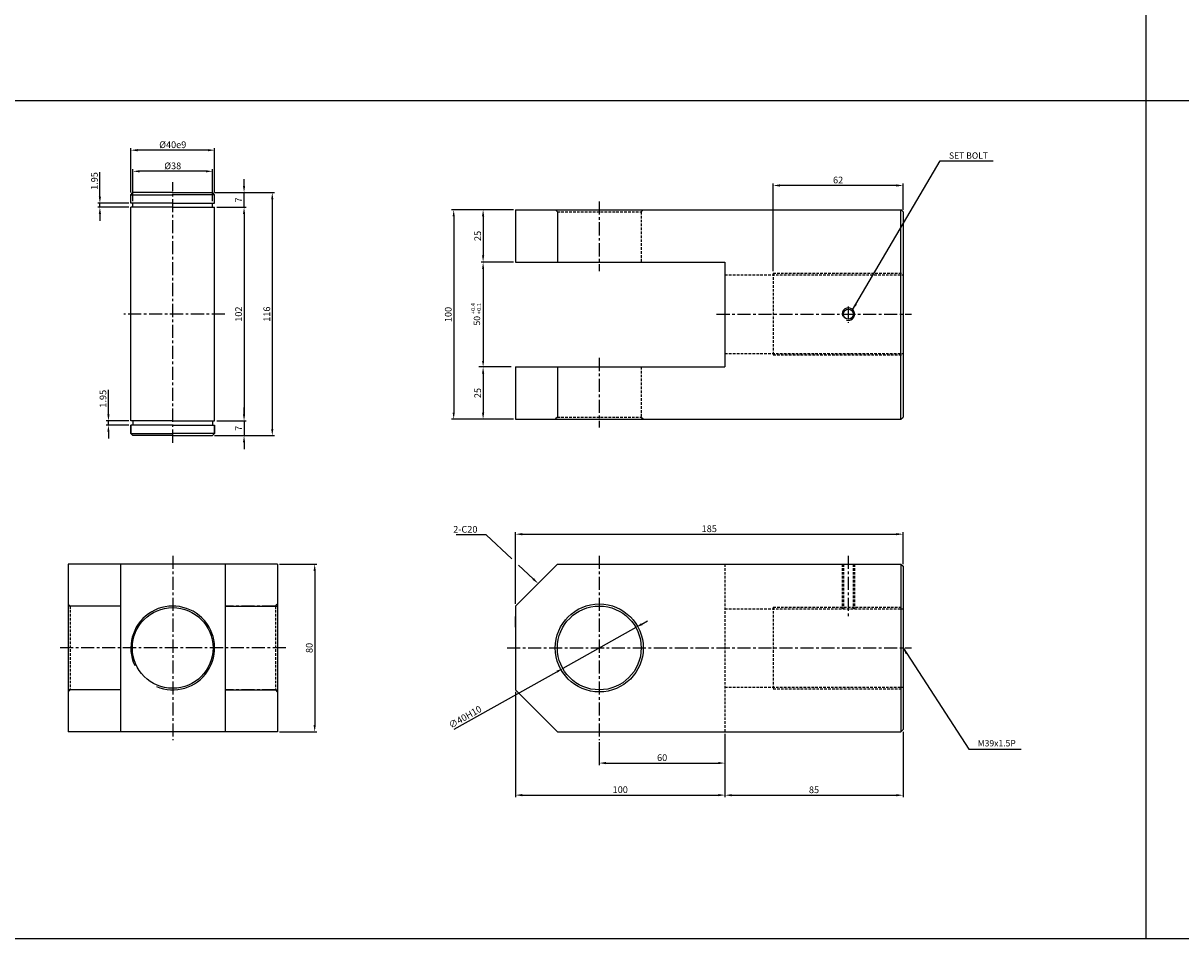
# Model space of a CAD drawing. Extents: x -48 to 8102, y -9739 to 646.
# Drawn here: x 2452 to 3004, y -4739 to -4302 of the extents above; entities that cross this region are included whole.
import ezdxf

# ---------------------------------------------------------------- set-up
doc = ezdxf.new("R2010")
doc.units = 0
doc.header["$LTSCALE"] = 5
doc.header["$MEASUREMENT"] = 0
doc.header["$PDMODE"] = 34
doc.linetypes.add('CENTER', pattern=[2, 1.25, -0.25, 0.25, -0.25])
doc.linetypes.add('HIDDEN', pattern=[0.375, 0.25, -0.125])
doc.layers.get('0').update_dxf_attribs({"linetype": 'CONTINUOUS'})
doc.layers.get('Defpoints').update_dxf_attribs({"linetype": 'CONTINUOUS'})
for name, color, linetype in [('HID', 6, 'HIDDEN'), ('ML', 7, 'CONTINUOUS'), ('외형선', 140, 'CONTINUOUS'), ('테두리', 7, 'CONTINUOUS')]:
    doc.layers.add(name, color=color, linetype=linetype)
doc.styles.add('GHS', font='romans', dxfattribs={"bigfont": 'ghs'})
doc.styles.add('치수', font='romans.shx', dxfattribs={"width": 0.7, "oblique": 10, "bigfont": 'fhg.shx'})
doc.dimstyles.new('NKPT', dxfattribs={"dimtxt": 3.2, "dimasz": 3.2, "dimexe": 1, "dimexo": 1, "dimgap": 1, "dimtad": 1, "dimdsep": 46, "dimtxsty": '치수', "dimcen": 0, "dimclrd": 256, "dimclre": 256, "dimclrt": 2, "dimaunit": 1, "dimazin": 2, "dimtm": 1e-09, "dimtfac": 0.7, "dimtmove": 0, "dimatfit": 3, "dimfxl": 0, "dimtolj": 1, "dimarcsym": 0})

# ---------------------------------------------------------------- blocks, each defined once
blk = doc.blocks.new('*D590')
at = {"layer": 'Defpoints', "color": 0}
for p in [(2686.72, -4390.78), (2671.26, -4415.78), (2686.72, -4415.78)]:
    blk.add_point(p, dxfattribs=at)
at = {"layer": 'ML', "lineweight": -2}
for p, q in [((2685.72, -4390.78), (2670.26, -4390.78)), ((2671.26, -4393.98), (2671.26, -4412.58)), ((2685.72, -4415.78), (2670.26, -4415.78))]:
    blk.add_line(p, q, dxfattribs=at)
at = {"layer": 'ML'}
for points in [[(2670.72, -4393.98), (2671.79, -4393.98), (2671.26, -4390.78)], [(2670.72, -4412.58), (2671.79, -4412.58), (2671.26, -4415.78)]]:
    blk.add_solid(points, dxfattribs=at)
at = {"layer": 'ML', "color": 2, "insert": (2668.66, -4403.28), "char_height": 3.2, "attachment_point": 5, "rotation": 90, "style": '치수'}
blk.add_mtext('\\A1;25', dxfattribs=at)
blk = doc.blocks.new('*D591')
at = {"layer": 'Defpoints', "color": 0}
for p in [(2671.26, -4465.78), (2671.26, -4490.78), (2686.72, -4490.78)]:
    blk.add_point(p, dxfattribs=at)
at = {"layer": '테두리', "lineweight": -2}
for p, q in [((2671.26, -4468.98), (2671.26, -4487.58)), ((2685.72, -4490.78), (2670.26, -4490.78))]:
    blk.add_line(p, q, dxfattribs=at)
at = {"layer": '테두리'}
for points in [[(2670.72, -4468.98), (2671.79, -4468.98), (2671.26, -4465.78)], [(2670.72, -4487.58), (2671.79, -4487.58), (2671.26, -4490.78)]]:
    blk.add_solid(points, dxfattribs=at)
at = {"layer": '테두리', "color": 2, "insert": (2668.66, -4478.28), "char_height": 3.2, "attachment_point": 5, "rotation": 90, "style": '치수'}
blk.add_mtext('\\A1;25', dxfattribs=at)
blk = doc.blocks.new('*D592')
at = {"layer": 'Defpoints', "color": 0}
for p in [(2671.26, -4390.78), (2657.22, -4490.78), (2671.26, -4490.78)]:
    blk.add_point(p, dxfattribs=at)
at = {"layer": 'ML', "lineweight": -2}
for p, q in [((2670.26, -4390.78), (2656.22, -4390.78)), ((2657.22, -4393.98), (2657.22, -4487.58)), ((2670.26, -4490.78), (2656.22, -4490.78))]:
    blk.add_line(p, q, dxfattribs=at)
at = {"layer": 'ML'}
for points in [[(2656.69, -4393.98), (2657.75, -4393.98), (2657.22, -4390.78)], [(2656.69, -4487.58), (2657.75, -4487.58), (2657.22, -4490.78)]]:
    blk.add_solid(points, dxfattribs=at)
at = {"layer": 'ML', "color": 2, "insert": (2654.62, -4440.78), "char_height": 3.2, "attachment_point": 5, "rotation": 90, "style": '치수'}
blk.add_mtext('\\A1;100', dxfattribs=at)
blk = doc.blocks.new('*D593')
at = {"layer": 'Defpoints', "color": 0}
for p in [(2809.72, -4379.19), (2871.72, -4391.78), (2809.72, -4421.12)]:
    blk.add_point(p, dxfattribs=at)
at = {"layer": 'ML', "lineweight": -2}
for p, q in [((2809.72, -4420.12), (2809.72, -4378.19)), ((2868.52, -4379.19), (2812.92, -4379.19)), ((2871.72, -4390.78), (2871.72, -4378.19))]:
    blk.add_line(p, q, dxfattribs=at)
at = {"layer": 'ML'}
for points in [[(2812.92, -4378.65), (2812.92, -4379.72), (2809.72, -4379.19)], [(2868.52, -4378.65), (2868.52, -4379.72), (2871.72, -4379.19)]]:
    blk.add_solid(points, dxfattribs=at)
at = {"layer": 'ML', "color": 2, "insert": (2840.72, -4376.59), "char_height": 3.2, "attachment_point": 5, "style": '치수'}
blk.add_mtext('\\A1;62', dxfattribs=at)
blk = doc.blocks.new('*D594')
at = {"layer": 'Defpoints', "color": 0}
for p in [(2786.72, -4639.97), (2726.72, -4643.97), (2786.72, -4654.93)]:
    blk.add_point(p, dxfattribs=at)
at = {"layer": 'ML', "lineweight": -2}
for p, q in [((2786.72, -4640.97), (2786.72, -4655.93)), ((2726.72, -4644.97), (2726.72, -4655.93)), ((2729.92, -4654.93), (2783.52, -4654.93))]:
    blk.add_line(p, q, dxfattribs=at)
at = {"layer": 'ML'}
for points in [[(2729.92, -4654.39), (2729.92, -4655.46), (2726.72, -4654.93)], [(2783.52, -4654.39), (2783.52, -4655.46), (2786.72, -4654.93)]]:
    blk.add_solid(points, dxfattribs=at)
at = {"layer": 'ML', "color": 2, "insert": (2756.72, -4652.33), "char_height": 3.2, "attachment_point": 5, "style": '치수'}
blk.add_mtext('\\A1;60', dxfattribs=at)
blk = doc.blocks.new('*D595')
at = {"layer": 'Defpoints', "color": 0}
for p in [(2686.72, -4619.97), (2786.72, -4648.19), (2786.72, -4670.22)]:
    blk.add_point(p, dxfattribs=at)
at = {"layer": 'ML', "lineweight": -2}
for p, q in [((2686.72, -4620.97), (2686.72, -4671.22)), ((2786.72, -4649.19), (2786.72, -4671.22)), ((2689.92, -4670.22), (2783.52, -4670.22))]:
    blk.add_line(p, q, dxfattribs=at)
at = {"layer": 'ML'}
for points in [[(2689.92, -4669.69), (2689.92, -4670.76), (2686.72, -4670.22)], [(2783.52, -4669.69), (2783.52, -4670.76), (2786.72, -4670.22)]]:
    blk.add_solid(points, dxfattribs=at)
at = {"layer": 'ML', "color": 2, "insert": (2736.72, -4667.62), "char_height": 3.2, "attachment_point": 5, "style": '치수'}
blk.add_mtext('\\A1;100', dxfattribs=at)
blk = doc.blocks.new('*D596')
at = {"layer": 'Defpoints', "color": 0}
for p in [(2871.72, -4638.97), (2786.72, -4670.22), (2871.72, -4670.27)]:
    blk.add_point(p, dxfattribs=at)
at = {"layer": 'ML', "lineweight": -2}
for p, q in [((2871.72, -4639.97), (2871.72, -4671.27)), ((2786.72, -4671.22), (2786.72, -4671.27)), ((2789.92, -4670.27), (2868.52, -4670.27))]:
    blk.add_line(p, q, dxfattribs=at)
at = {"layer": 'ML'}
for points in [[(2789.92, -4669.73), (2789.92, -4670.8), (2786.72, -4670.27)], [(2868.52, -4669.73), (2868.52, -4670.8), (2871.72, -4670.27)]]:
    blk.add_solid(points, dxfattribs=at)
at = {"layer": 'ML', "color": 2, "insert": (2829.22, -4667.67), "char_height": 3.2, "attachment_point": 5, "style": '치수'}
blk.add_mtext('\\A1;85', dxfattribs=at)
blk = doc.blocks.new('*D649')
at = {"layer": 'Defpoints', "color": 0}
for p in [(2573.09, -4559.97), (2573.09, -4639.97), (2590.86, -4639.97)]:
    blk.add_point(p, dxfattribs=at)
at = {"layer": '테두리', "lineweight": -2}
for p, q in [((2574.09, -4559.97), (2591.86, -4559.97)), ((2590.86, -4563.17), (2590.86, -4636.77)), ((2574.09, -4639.97), (2591.86, -4639.97))]:
    blk.add_line(p, q, dxfattribs=at)
at = {"layer": '테두리'}
for points in [[(2590.32, -4563.17), (2591.39, -4563.17), (2590.86, -4559.97)], [(2590.32, -4636.77), (2591.39, -4636.77), (2590.86, -4639.97)]]:
    blk.add_solid(points, dxfattribs=at)
at = {"layer": '테두리', "color": 2, "insert": (2588.26, -4599.97), "char_height": 3.2, "attachment_point": 5, "rotation": 90, "style": '치수'}
blk.add_mtext('\\A1;80', dxfattribs=at)
blk = doc.blocks.new('*D650')
at = {"layer": 'Defpoints', "color": 0}
for p in [(2871.72, -4545.66), (2871.72, -4560.97), (2686.72, -4579.97)]:
    blk.add_point(p, dxfattribs=at)
at = {"layer": '테두리', "lineweight": -2}
for p, q in [((2686.72, -4578.97), (2686.72, -4544.66)), ((2689.92, -4545.66), (2868.52, -4545.66)), ((2871.72, -4559.97), (2871.72, -4544.66))]:
    blk.add_line(p, q, dxfattribs=at)
at = {"layer": '테두리'}
for points in [[(2689.92, -4545.12), (2689.92, -4546.19), (2686.72, -4545.66)], [(2868.52, -4545.12), (2868.52, -4546.19), (2871.72, -4545.66)]]:
    blk.add_solid(points, dxfattribs=at)
at = {"layer": '테두리', "color": 2, "insert": (2779.22, -4543.06), "char_height": 3.2, "attachment_point": 5, "style": '치수'}
blk.add_mtext('\\A1;185', dxfattribs=at)
blk = doc.blocks.new('*D651')
at = {"layer": 'Defpoints', "color": 0}
for p in [(2744.17, -4590.19), (2709.28, -4609.75)]:
    blk.add_point(p, dxfattribs=at)
at = {"layer": '테두리', "lineweight": -2}
for p, q in [((2746.96, -4588.63), (2749.75, -4587.06)), ((2744.17, -4590.19), (2709.28, -4609.75)), ((2657.5, -4638.78), (2706.49, -4611.32))]:
    blk.add_line(p, q, dxfattribs=at)
at = {"layer": '테두리'}
for points in [[(2746.7, -4588.16), (2747.22, -4589.09), (2744.17, -4590.19)], [(2706.23, -4610.85), (2706.75, -4611.78), (2709.28, -4609.75)]]:
    blk.add_solid(points, dxfattribs=at)
at = {"layer": '테두리', "color": 2, "insert": (2662.65, -4632.92), "char_height": 3.2, "attachment_point": 5, "rotation": 29.2797, "style": '치수'}
blk.add_mtext('\\A1;∅40H10', dxfattribs=at)
blk = doc.blocks.new('*D762')
at = {"layer": 'Defpoints', "color": 0}
for p in [(2504.09, -4372.42), (2504.09, -4387.67), (2542.09, -4387.67)]:
    blk.add_point(p, dxfattribs=at)
at = {"layer": '외형선', "lineweight": -2}
for p, q in [((2504.09, -4386.67), (2504.09, -4371.42)), ((2542.09, -4386.67), (2542.09, -4371.42)), ((2538.89, -4372.42), (2507.29, -4372.42))]:
    blk.add_line(p, q, dxfattribs=at)
at = {"layer": '외형선'}
for points in [[(2507.29, -4371.89), (2507.29, -4372.96), (2504.09, -4372.42)], [(2538.89, -4371.89), (2538.89, -4372.96), (2542.09, -4372.42)]]:
    blk.add_solid(points, dxfattribs=at)
at = {"layer": '외형선', "color": 2, "insert": (2523.09, -4369.82), "char_height": 3.2, "attachment_point": 5, "style": '치수'}
blk.add_mtext('\\A1;%%C38', dxfattribs=at)
blk = doc.blocks.new('*D763')
at = {"layer": 'Defpoints', "color": 0}
for p in [(2503.09, -4362.34), (2503.09, -4383.62), (2543.09, -4383.62)]:
    blk.add_point(p, dxfattribs=at)
at = {"layer": '외형선', "lineweight": -2}
for p, q in [((2503.09, -4382.62), (2503.09, -4361.34)), ((2539.89, -4362.34), (2506.29, -4362.34)), ((2543.09, -4382.62), (2543.09, -4361.34))]:
    blk.add_line(p, q, dxfattribs=at)
at = {"layer": '외형선'}
for points in [[(2506.29, -4361.81), (2506.29, -4362.88), (2503.09, -4362.34)], [(2539.89, -4361.81), (2539.89, -4362.88), (2543.09, -4362.34)]]:
    blk.add_solid(points, dxfattribs=at)
at = {"layer": '외형선', "color": 2, "insert": (2523.09, -4359.74), "char_height": 3.2, "attachment_point": 5, "style": '치수'}
blk.add_mtext('\\A1;%%C40e9', dxfattribs=at)
blk = doc.blocks.new('*D764')
at = {"layer": 'Defpoints', "color": 0}
for p in [(2543.09, -4389.62), (2543.09, -4491.62), (2557.13, -4491.62)]:
    blk.add_point(p, dxfattribs=at)
at = {"layer": '외형선', "lineweight": -2}
for p, q in [((2544.09, -4389.62), (2558.13, -4389.62)), ((2557.13, -4392.82), (2557.13, -4488.42)), ((2544.09, -4491.62), (2558.13, -4491.62))]:
    blk.add_line(p, q, dxfattribs=at)
at = {"layer": '외형선'}
for points in [[(2556.6, -4392.82), (2557.66, -4392.82), (2557.13, -4389.62)], [(2556.6, -4488.42), (2557.66, -4488.42), (2557.13, -4491.62)]]:
    blk.add_solid(points, dxfattribs=at)
at = {"layer": '외형선', "color": 2, "insert": (2554.53, -4440.62), "char_height": 3.2, "attachment_point": 5, "rotation": 90, "style": '치수'}
blk.add_mtext('\\A1;102', dxfattribs=at)
blk = doc.blocks.new('*D765')
at = {"layer": 'Defpoints', "color": 0}
for p in [(2544.09, -4491.62), (2542.09, -4498.62), (2557.13, -4498.62)]:
    blk.add_point(p, dxfattribs=at)
at = {"layer": '외형선', "lineweight": -2}
for p, q in [((2557.13, -4488.42), (2557.13, -4485.22)), ((2545.09, -4491.62), (2558.13, -4491.62)), ((2557.13, -4491.62), (2557.13, -4498.62)), ((2543.09, -4498.62), (2558.13, -4498.62)), ((2557.13, -4501.82), (2557.13, -4505.02))]:
    blk.add_line(p, q, dxfattribs=at)
at = {"layer": '외형선'}
for points in [[(2556.6, -4488.42), (2557.66, -4488.42), (2557.13, -4491.62)], [(2556.6, -4501.82), (2557.66, -4501.82), (2557.13, -4498.62)]]:
    blk.add_solid(points, dxfattribs=at)
at = {"layer": '외형선', "color": 2, "insert": (2554.53, -4495.12), "char_height": 3.2, "attachment_point": 5, "rotation": 90, "style": '치수'}
blk.add_mtext('\\A1;7', dxfattribs=at)
blk = doc.blocks.new('*D766')
at = {"layer": 'Defpoints', "color": 0}
for p in [(2542.09, -4382.62), (2557.13, -4382.62), (2543.09, -4389.62)]:
    blk.add_point(p, dxfattribs=at)
at = {"layer": '외형선', "lineweight": -2}
for p, q in [((2557.13, -4379.42), (2557.13, -4376.22)), ((2543.09, -4382.62), (2558.13, -4382.62)), ((2557.13, -4389.62), (2557.13, -4382.62)), ((2544.09, -4389.62), (2558.13, -4389.62)), ((2557.13, -4392.82), (2557.13, -4396.02))]:
    blk.add_line(p, q, dxfattribs=at)
at = {"layer": '외형선'}
for points in [[(2556.6, -4379.42), (2557.66, -4379.42), (2557.13, -4382.62)], [(2556.6, -4392.82), (2557.66, -4392.82), (2557.13, -4389.62)]]:
    blk.add_solid(points, dxfattribs=at)
at = {"layer": '외형선', "color": 2, "insert": (2554.53, -4386.12), "char_height": 3.2, "attachment_point": 5, "rotation": 90, "style": '치수'}
blk.add_mtext('\\A1;7', dxfattribs=at)
blk = doc.blocks.new('*D767')
at = {"layer": 'Defpoints', "color": 0}
for p in [(2542.09, -4382.62), (2542.09, -4498.62), (2570.61, -4498.62)]:
    blk.add_point(p, dxfattribs=at)
at = {"layer": '외형선', "lineweight": -2}
for p, q in [((2543.09, -4382.62), (2571.61, -4382.62)), ((2570.61, -4385.82), (2570.61, -4495.42)), ((2543.09, -4498.62), (2571.61, -4498.62))]:
    blk.add_line(p, q, dxfattribs=at)
at = {"layer": '외형선'}
for points in [[(2570.07, -4385.82), (2571.14, -4385.82), (2570.61, -4382.62)], [(2570.07, -4495.42), (2571.14, -4495.42), (2570.61, -4498.62)]]:
    blk.add_solid(points, dxfattribs=at)
at = {"layer": '외형선', "color": 2, "insert": (2568.01, -4440.62), "char_height": 3.2, "attachment_point": 5, "rotation": 90, "style": '치수'}
blk.add_mtext('\\A1;116', dxfattribs=at)
blk = doc.blocks.new('*D768')
at = {"layer": 'Defpoints', "color": 0}
for p in [(2488.31, -4387.67), (2503.09, -4387.67), (2503.09, -4389.62)]:
    blk.add_point(p, dxfattribs=at)
at = {"layer": '외형선', "lineweight": -2}
for p, q in [((2488.31, -4384.47), (2488.31, -4372.86)), ((2502.09, -4387.67), (2487.31, -4387.67)), ((2488.31, -4389.62), (2488.31, -4387.67)), ((2502.09, -4389.62), (2487.31, -4389.62)), ((2488.31, -4392.82), (2488.31, -4396.02))]:
    blk.add_line(p, q, dxfattribs=at)
at = {"layer": '외형선'}
for points in [[(2487.77, -4384.47), (2488.84, -4384.47), (2488.31, -4387.67)], [(2487.77, -4392.82), (2488.84, -4392.82), (2488.31, -4389.62)]]:
    blk.add_solid(points, dxfattribs=at)
at = {"layer": '외형선', "color": 2, "insert": (2485.71, -4377.06), "char_height": 3.2, "attachment_point": 5, "rotation": 90, "style": '치수'}
blk.add_mtext('\\A1;1.95', dxfattribs=at)
blk = doc.blocks.new('*D769')
at = {"layer": 'Defpoints', "color": 0}
for p in [(2503.09, -4491.62), (2492.38, -4493.57), (2503.09, -4493.57)]:
    blk.add_point(p, dxfattribs=at)
at = {"layer": '외형선', "lineweight": -2}
for p, q in [((2492.38, -4488.42), (2492.38, -4476.81)), ((2502.09, -4491.62), (2491.38, -4491.62)), ((2492.38, -4493.57), (2492.38, -4491.62)), ((2502.09, -4493.57), (2491.38, -4493.57)), ((2492.38, -4496.77), (2492.38, -4499.97))]:
    blk.add_line(p, q, dxfattribs=at)
at = {"layer": '외형선'}
for points in [[(2491.85, -4488.42), (2492.92, -4488.42), (2492.38, -4491.62)], [(2491.85, -4496.77), (2492.92, -4496.77), (2492.38, -4493.57)]]:
    blk.add_solid(points, dxfattribs=at)
at = {"layer": '외형선', "color": 2, "insert": (2489.78, -4481.01), "char_height": 3.2, "attachment_point": 5, "rotation": 90, "style": '치수'}
blk.add_mtext('\\A1;1.95', dxfattribs=at)

msp = doc.modelspace()

# ---------------------------------------------------------------- linework, layer by layer
for p, q in [((2987.711, -3788.834), (2987.711, -4738.834)), ((3561.711, -4338.834), (-32.289, -4338.834)), ((3561.711, -4738.834), (-32.289, -4738.834))]:
    msp.add_line(p, q)
at = {"layer": 'Defpoints', "color": 0, "linetype": 'ByBlock'}
for p in [(2671.258, -4415.776), (2686.722, -4465.776), (2686.722, -4593.618)]:
    msp.add_point(p, dxfattribs=at)
at = {"layer": 'HID'}
for p, q in [((2706.722, -4391.776), (2705.722, -4390.776)), ((2706.722, -4391.776), (2746.722, -4391.776)), ((2746.722, -4391.776), (2747.722, -4390.776)), ((2746.722, -4391.776), (2746.722, -4415.776)), ((2809.722, -4421.115), (2809.722, -4460.115)), ((2809.722, -4421.115), (2871.722, -4421.115)), ((2786.722, -4421.865), (2871.722, -4421.865)), ((2786.722, -4459.365), (2871.722, -4459.365)), ((2809.722, -4460.115), (2871.722, -4460.115)), ((2746.722, -4465.776), (2746.722, -4489.776)), ((2706.722, -4489.776), (2705.722, -4490.776)), ((2706.722, -4489.776), (2746.722, -4489.776)), ((2746.722, -4489.776), (2747.722, -4490.776)), ((2786.722, -4559.972), (2786.722, -4639.972)), ((2842.607, -4559.972), (2842.607, -4581.222)), ((2843.232, -4559.972), (2843.232, -4581.222)), ((2847.982, -4559.972), (2847.982, -4581.222)), ((2848.607, -4559.972), (2848.607, -4581.222)), ((2474.09, -4579.972), (2473.09, -4578.972)), ((2474.09, -4579.972), (2474.09, -4619.972)), ((2572.09, -4579.972), (2573.09, -4578.972)), ((2572.09, -4579.972), (2572.09, -4619.972)), ((2786.722, -4581.222), (2871.722, -4581.222)), ((2809.722, -4580.472), (2809.722, -4619.472)), ((2809.722, -4580.472), (2871.722, -4580.472)), ((2474.09, -4619.972), (2473.09, -4620.972)), ((2572.09, -4619.972), (2573.09, -4620.972)), ((2786.722, -4618.722), (2871.722, -4618.722)), ((2809.722, -4619.472), (2871.722, -4619.472))]:
    msp.add_line(p, q, dxfattribs=at)
at = {"layer": 'ML', "color": 1, "linetype": 'CENTER'}
for p, q in [((2523.09, -4501.977), (2523.09, -4377.59)), ((2726.722, -4386.776), (2726.722, -4420.026)), ((2845.607, -4436.92), (2845.607, -4444.747)), ((2548.016, -4440.615), (2499.694, -4440.615)), ((2782.722, -4440.615), (2875.722, -4440.615)), ((2726.722, -4461.526), (2726.722, -4494.776)), ((2523.09, -4555.972), (2523.09, -4643.972)), ((2726.722, -4555.972), (2726.722, -4643.972)), ((2845.607, -4555.972), (2845.607, -4585.222)), ((2498.09, -4579.972), (2474.09, -4579.972)), ((2572.09, -4579.972), (2548.09, -4579.972)), ((2535.59, -4599.972), (2469.09, -4599.972)), ((2577.09, -4599.972), (2535.59, -4599.972)), ((2682.722, -4599.972), (2875.722, -4599.972)), ((2498.09, -4619.972), (2474.09, -4619.972)), ((2572.09, -4619.972), (2548.09, -4619.972))]:
    msp.add_line(p, q, dxfattribs=at)
at = {"layer": 'ML'}
for p, q in [((2686.722, -4390.776), (2686.722, -4415.776)), ((2686.722, -4390.776), (2870.722, -4390.776)), ((2706.722, -4391.776), (2706.722, -4415.776)), ((2871.722, -4391.776), (2870.722, -4390.776)), ((2870.722, -4490.776), (2870.722, -4390.776)), ((2871.722, -4391.776), (2871.722, -4489.776)), ((2686.722, -4415.776), (2786.722, -4415.776)), ((2786.722, -4415.776), (2786.722, -4465.776)), ((2686.722, -4465.776), (2686.722, -4490.776)), ((2686.722, -4465.776), (2786.722, -4465.776)), ((2706.722, -4465.776), (2706.722, -4489.776)), ((2686.722, -4490.776), (2870.722, -4490.776)), ((2870.722, -4490.776), (2871.722, -4489.776)), ((2573.09, -4559.972), (2473.09, -4559.972)), ((2473.09, -4559.972), (2473.09, -4639.972)), ((2498.09, -4559.972), (2498.09, -4639.972)), ((2548.09, -4559.972), (2548.09, -4639.972)), ((2573.09, -4559.972), (2573.09, -4639.972)), ((2686.722, -4579.972), (2706.722, -4559.972)), ((2706.722, -4559.972), (2870.722, -4559.972)), ((2870.722, -4559.972), (2871.722, -4560.972)), ((2870.722, -4559.972), (2870.722, -4639.972)), ((2871.722, -4560.972), (2871.722, -4638.972)), ((2498.09, -4579.972), (2473.09, -4579.972)), ((2548.09, -4579.972), (2573.09, -4579.972)), ((2686.722, -4579.972), (2686.722, -4619.972)), ((2686.722, -4589.972), (2686.722, -4584.972)), ((2686.722, -4589.972), (2686.722, -4609.972)), ((2498.09, -4619.972), (2473.09, -4619.972)), ((2548.09, -4619.972), (2573.09, -4619.972)), ((2686.722, -4619.972), (2706.722, -4639.972)), ((2573.09, -4639.972), (2473.09, -4639.972)), ((2706.722, -4639.972), (2870.722, -4639.972)), ((2870.722, -4639.972), (2871.722, -4638.972))]:
    msp.add_line(p, q, dxfattribs=at)
for centre, radius in [((2845.607, -4440.615), 2.375), ((2523.09, -4599.972), 19.25), ((2726.722, -4599.972), 21), ((2726.722, -4599.972), 20)]:
    msp.add_circle(centre, radius, dxfattribs=at)
at = {"layer": 'ML', "color": 2}
msp.add_arc((2845.607, -4440.615), 3, 254.28646, 197.9288, dxfattribs=at)
at = {"layer": '외형선'}
for p, q in [((2503.09, -4383.615), (2504.09, -4382.615)), ((2523.09, -4382.615), (2504.09, -4382.615)), ((2523.09, -4382.615), (2542.09, -4382.615)), ((2543.09, -4383.615), (2542.09, -4382.615)), ((2503.09, -4387.665), (2503.09, -4383.615)), ((2503.09, -4383.615), (2523.09, -4383.615)), ((2523.09, -4387.665), (2503.09, -4387.665)), ((2504.09, -4389.615), (2504.09, -4387.665)), ((2543.09, -4383.615), (2523.09, -4383.615)), ((2523.09, -4387.665), (2543.09, -4387.665)), ((2542.09, -4389.615), (2542.09, -4387.665)), ((2543.09, -4387.665), (2543.09, -4383.615)), ((2523.09, -4389.615), (2503.09, -4389.615)), ((2503.09, -4491.615), (2503.09, -4389.615)), ((2523.09, -4389.615), (2543.09, -4389.615)), ((2543.09, -4491.615), (2543.09, -4389.615)), ((2523.09, -4491.615), (2503.09, -4491.615)), ((2504.09, -4491.615), (2504.09, -4493.565)), ((2523.09, -4491.615), (2543.09, -4491.615)), ((2542.09, -4491.615), (2542.09, -4493.565)), ((2503.09, -4497.615), (2503.09, -4493.565)), ((2523.09, -4493.565), (2503.09, -4493.565)), ((2503.09, -4493.565), (2503.09, -4497.615)), ((2503.09, -4497.615), (2504.09, -4498.615)), ((2503.09, -4497.615), (2523.09, -4497.615)), ((2523.09, -4498.615), (2504.09, -4498.615)), ((2523.09, -4493.565), (2543.09, -4493.565)), ((2543.09, -4497.615), (2523.09, -4497.615)), ((2523.09, -4498.615), (2542.09, -4498.615)), ((2543.09, -4497.615), (2542.09, -4498.615)), ((2543.09, -4497.615), (2543.09, -4493.565)), ((2543.09, -4493.565), (2543.09, -4497.615))]:
    msp.add_line(p, q, dxfattribs=at)
at = {"layer": '테두리'}
for p, q in [((2671.258, -4419.026), (2671.258, -4463.026)), ((2684.722, -4465.776), (2669.258, -4465.776))]:
    msp.add_line(p, q, dxfattribs=at)
at = {"layer": '테두리', "color": 7}
for p, q in [((2672.749, -4545.946), (2658.425, -4545.946)), ((2685.041, -4557.483), (2672.749, -4545.946)), ((2695.175, -4566.995), (2688.23, -4560.476))]:
    msp.add_line(p, q, dxfattribs=at)
at = {"layer": '테두리'}
msp.add_arc((2523.09, -4599.972), 20, 247.00002, 204.76597, dxfattribs=at)
for points in [[(2670.758, -4419.026), (2671.758, -4419.026), (2671.258, -4415.776)], [(2670.758, -4463.026), (2671.758, -4463.026), (2671.258, -4465.776)]]:
    msp.add_solid(points, dxfattribs=at)
at = {"layer": '테두리', "color": 7}
msp.add_solid([(2695.54, -4566.606), (2694.81, -4567.384), (2697.508, -4569.185)], dxfattribs=at)

# ---------------------------------------------------------------- texts
at = {"color": 2, "linetype": 'ByBlock', "insert": (2668.322, -4443.759), "char_height": 3, "attachment_point": 5, "rotation": 90, "style": 'GHS'}
msp.add_mtext('\\A1;50', dxfattribs=at)
at = {"layer": 'ML', "color": 2, "style": 'GHS'}
for s, p in [('+0.4', (2667.45, -4440.612)), ('+0.1', (2670.302, -4440.612))]:
    msp.add_text(s, height=2, rotation=90, dxfattribs=at).set_placement(p)
at = {"layer": 'ML', "color": 2, "char_height": 3, "attachment_point": 4, "style": 'GHS'}
for s, insert in [('\\A1;SET BOLT', (2893.669, -4364.912)), ('M39x1.5P', (2907.353, -4645.857))]:
    msp.add_mtext(s, dxfattribs=dict(at, insert=insert))
at = {"layer": '테두리', "color": 2, "insert": (2668.549, -4544.946), "char_height": 3.2, "attachment_point": 9, "style": '치수'}
msp.add_mtext('\\A1;2-C20', dxfattribs=at)

# ---------------------------------------------------------------- dimensions: what is measured, and where the dimension line sits
at = {"layer": 'ML'}
for base, p1, p2, picture, middle in [((2809.722, -4379.188), (2871.722, -4391.776), (2809.722, -4421.115), '*D593', (2840.722, -4376.588)), ((2786.722, -4670.222), (2686.722, -4619.972), (2786.722, -4648.188), '*D595', (2736.722, -4667.622)), ((2786.722, -4654.926), (2726.722, -4643.972), (2786.722, -4639.972), '*D594', (2756.722, -4652.326)), ((2871.722, -4670.268), (2786.722, -4670.222), (2871.722, -4638.972), '*D596', (2829.222, -4667.668))]:
    dim = msp.add_linear_dim(base=base, p1=p1, p2=p2, dimstyle='NKPT', dxfattribs=at)
    dim.commit()
    dim.dimension.update_dxf_attribs({"geometry": picture, "text_midpoint": middle})
for base, p1, p2, picture, middle in [((2657.221, -4490.776), (2671.258, -4390.776), (2671.258, -4490.776), '*D592', (2654.621, -4440.776)), ((2671.258, -4415.776), (2686.722, -4390.776), (2686.722, -4415.776), '*D590', (2668.658, -4403.276))]:
    dim = msp.add_linear_dim(base=base, p1=p1, p2=p2, angle=90, dimstyle='NKPT', dxfattribs=at)
    dim.commit()
    dim.dimension.update_dxf_attribs({"geometry": picture, "text_midpoint": middle})
at = {"layer": '외형선'}
for base, p1, p2, text, picture, middle in [((2503.09, -4362.344), (2543.09, -4383.615), (2503.09, -4383.615), '%%C<>e9', '*D763', (2523.09, -4359.744)), ((2504.09, -4372.424), (2542.09, -4387.665), (2504.09, -4387.665), '%%C<>', '*D762', (2523.09, -4369.824))]:
    dim = msp.add_linear_dim(base=base, p1=p1, p2=p2, text=text, dimstyle='NKPT', dxfattribs=at)
    dim.commit()
    dim.dimension.update_dxf_attribs({"geometry": picture, "text_midpoint": middle})
for base, p1, p2, picture, middle in [((2488.308, -4387.665), (2503.09, -4389.615), (2503.09, -4387.665), '*D768', (2485.708, -4377.065)), ((2557.129, -4382.615), (2543.09, -4389.615), (2542.09, -4382.615), '*D766', (2554.529, -4386.115)), ((2570.607, -4498.615), (2542.09, -4382.615), (2542.09, -4498.615), '*D767', (2568.007, -4440.615)), ((2557.129, -4491.615), (2543.09, -4389.615), (2543.09, -4491.615), '*D764', (2554.529, -4440.615)), ((2557.129, -4498.615), (2544.09, -4491.615), (2542.09, -4498.615), '*D765', (2554.529, -4495.115))]:
    dim = msp.add_linear_dim(base=base, p1=p1, p2=p2, angle=90, dimstyle='NKPT', dxfattribs=at)
    dim.commit()
    dim.dimension.update_dxf_attribs({"geometry": picture, "text_midpoint": middle})
dim = msp.add_linear_dim(base=(2492.384, -4493.565), p1=(2503.09, -4491.615), p2=(2503.09, -4493.565), angle=90, dimstyle='NKPT', dxfattribs=at)
dim.commit()
dim.dimension.update_dxf_attribs({"geometry": '*D769', "text_midpoint": (2492.384, -4481.015), "dimtype": 160})
at = {"layer": '테두리'}
for base, p1, p2, picture, middle in [((2671.258, -4490.776), (2671.258, -4465.776), (2686.722, -4490.776), '*D591', (2668.658, -4478.276)), ((2590.857, -4639.972), (2573.09, -4559.972), (2573.09, -4639.972), '*D649', (2588.257, -4599.972))]:
    dim = msp.add_linear_dim(base=base, p1=p1, p2=p2, angle=90, dimstyle='NKPT', dxfattribs=at)
    dim.commit()
    dim.dimension.update_dxf_attribs({"geometry": picture, "text_midpoint": middle})
dim = msp.add_linear_dim(base=(2871.722, -4545.658), p1=(2686.722, -4579.972), p2=(2871.722, -4560.972), dimstyle='NKPT', dxfattribs=at)
dim.commit()
dim.dimension.update_dxf_attribs({"geometry": '*D650', "text_midpoint": (2779.222, -4543.058)})
dim = msp.add_diameter_dim_2p(p1=(2744.167, -4590.19), p2=(2709.277, -4609.753), text='<>H10', dimstyle='NKPT', dxfattribs=at)
dim.commit()
dim.dimension.update_dxf_attribs({"geometry": '*D651', "text_midpoint": (2663.922, -4635.184), "dimtype": 163})

# ---------------------------------------------------------------- leaders
at = {"layer": 'ML', "color": 2, "annotation_type": 0, "has_hookline": 1, "hookline_direction": 0}
for points, text_width in [([(2847.66, -4438.545), (2889.469, -4367.412), (2892.669, -4367.412)], 21.143), ([(2871.722, -4599.972), (2903.153, -4648.357), (2906.353, -4648.357)], 20.714)]:
    msp.add_leader(points, dimstyle='NKPT', dxfattribs=dict(at, text_width=text_width))

doc.saveas('drawing.dxf')
